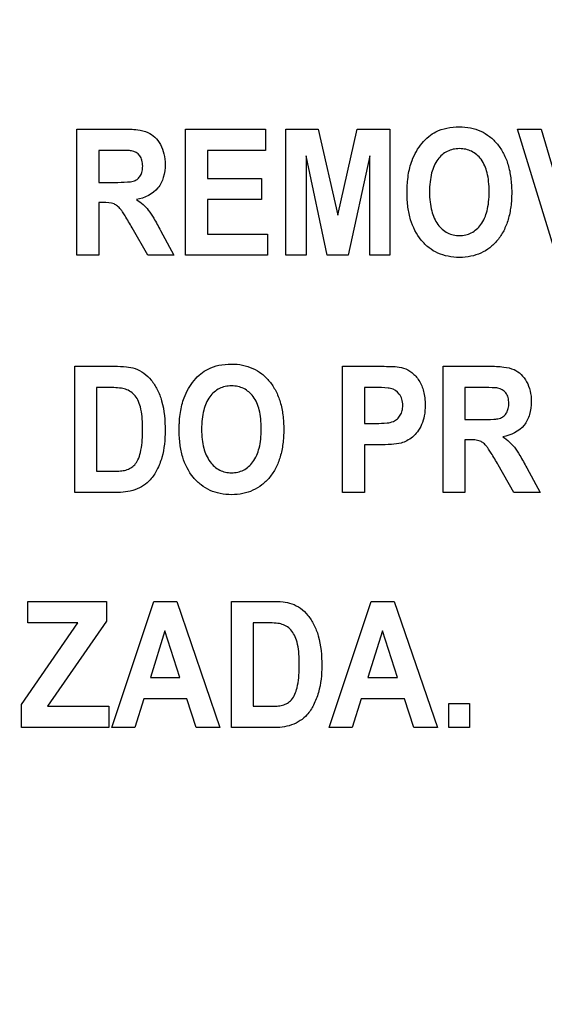
# Model space of a CAD drawing. Units: millimetres. Extents: x -38 to 4953, y -165 to 1198.
# Drawn here: x 3503 to 3512, y 331 to 349 of the extents above; entities that cross this region are included whole.
import ezdxf

# ---------------------------------------------------------------- set-up
doc = ezdxf.new("R2010")
doc.units = ezdxf.units.MM
doc.header["$LTSCALE"] = 65.395
doc.layers.get('0').update_dxf_attribs({"linetype": 'CONTINUOUS'})
doc.layers.add('7_ALL_FEATURES', color=7, linetype='CONTINUOUS')
doc.layers.add('DEF_DRAFT_DIM', color=7, linetype='CONTINUOUS')
doc.styles.get("Standard").update_dxf_attribs({"font": 'txt', "width": 0.8})
doc.dimstyles.new('DIMSTYLE_4', dxfattribs={"dimtxt": 2.5, "dimasz": 3, "dimexe": 0.8, "dimexo": 0.2, "dimtad": 1, "dimdsep": 46, "dimtxsty": 'Standard', "dimblk": 'OPEN', "dimblk1": 'OPEN', "dimblk2": 'OPEN', "dimcen": 0.09, "dimazin": 2, "dimtp": 0.5, "dimtm": 0.5, "dimtfac": 1, "dimtofl": 0, "dimtmove": 0, "dimatfit": 3, "dimldrblk": 'OPEN', "dimfxl": 1, "dimtolj": 1, "dimarcsym": 0})

# ---------------------------------------------------------------- blocks, each defined once
blk = doc.blocks.new('_OPEN')
at = {"color": 0, "linetype": 'ByBlock'}
for p, q in [((0, 0), (-1, 0.1167)), ((-1, -0.1167), (0, 0)), ((-1, 0), (0, 0))]:
    blk.add_line(p, q, dxfattribs=at)
blk = doc.blocks.new('*D6')
at = {"layer": 'DEF_DRAFT_DIM', "color": 2, "linetype": 'Continuous', "transparency": 16777216}
for p, q in [((3639.193, 665.413), (2864.428, 665.413)), ((2865.228, 665.413), (2865.228, 465.413)), ((2865.228, 265.413), (2865.228, 465.413)), ((3639.193, 265.413), (2864.428, 265.413))]:
    blk.add_line(p, q, dxfattribs=at)
at = {"layer": 'DEF_DRAFT_DIM', "color": 2, "linetype": 'Continuous', "transparency": 16777216, "xscale": 3, "yscale": 3, "zscale": 3}
for p, rotation in [((2865.228, 665.413), 90), ((2865.228, 265.413), 270)]:
    blk.add_blockref('_OPEN', p, dxfattribs=dict(at, rotation=rotation))

msp = doc.modelspace()

# ---------------------------------------------------------------- linework, layer by layer
at = {"layer": '7_ALL_FEATURES', "color": 40, "linetype": 'Continuous'}
for p, q in [((3503.743, 344.564), (3503.743, 346.864)), ((3503.743, 346.864), (3504.577, 346.864)), ((3505.721, 344.564), (3505.721, 346.864)), ((3505.721, 346.864), (3507.177, 346.864)), ((3507.177, 346.864), (3507.177, 346.475)), ((3507.545, 344.564), (3507.545, 346.864)), ((3507.545, 346.864), (3508.137, 346.864)), ((3508.137, 346.864), (3508.494, 345.295)), ((3508.494, 345.295), (3508.846, 346.864)), ((3508.846, 346.864), (3509.44, 346.864)), ((3509.44, 346.864), (3509.44, 344.564)), ((3512.466, 344.564), (3511.765, 346.864)), ((3511.765, 346.864), (3512.195, 346.864)), ((3512.195, 346.864), (3512.691, 345.162)), ((3504.139, 346.475), (3504.139, 345.892)), ((3504.449, 346.475), (3504.139, 346.475)), ((3506.118, 346.475), (3506.118, 345.965)), ((3507.177, 346.475), (3506.118, 346.475)), ((3507.913, 346.375), (3507.913, 344.564)), ((3508.301, 344.564), (3507.913, 346.375)), ((3509.072, 346.375), (3508.682, 344.564)), ((3509.072, 344.564), (3509.072, 346.375)), ((3504.139, 345.892), (3504.432, 345.892)), ((3506.118, 345.965), (3507.103, 345.965)), ((3507.103, 345.965), (3507.103, 345.577)), ((3504.139, 345.525), (3504.139, 344.564)), ((3504.219, 345.525), (3504.139, 345.525)), ((3506.118, 345.577), (3506.118, 344.951)), ((3507.103, 345.577), (3506.118, 345.577)), ((3505.033, 344.564), (3504.747, 345.065)), ((3505.267, 345.013), (3505.508, 344.564)), ((3506.118, 344.951), (3507.214, 344.951)), ((3507.214, 344.951), (3507.214, 344.564)), ((3504.139, 344.564), (3503.743, 344.564)), ((3505.508, 344.564), (3505.033, 344.564)), ((3507.214, 344.564), (3505.721, 344.564)), ((3507.913, 344.564), (3507.545, 344.564)), ((3508.682, 344.564), (3508.301, 344.564)), ((3509.44, 344.564), (3509.072, 344.564)), ((3503.703, 340.243), (3503.703, 342.543)), ((3503.703, 342.543), (3504.427, 342.543)), ((3508.578, 340.243), (3508.578, 342.543)), ((3508.578, 342.543), (3509.215, 342.543)), ((3510.408, 340.243), (3510.408, 342.543)), ((3510.408, 342.543), (3511.242, 342.543)), ((3504.1, 342.154), (3504.1, 340.63)), ((3504.278, 342.154), (3504.1, 342.154)), ((3508.975, 342.154), (3508.975, 341.501)), ((3509.166, 342.154), (3508.975, 342.154)), ((3510.805, 342.154), (3510.805, 341.571)), ((3511.114, 342.154), (3510.805, 342.154)), ((3508.975, 341.501), (3509.192, 341.501)), ((3510.805, 341.571), (3511.098, 341.571)), ((3510.805, 341.203), (3510.805, 340.243)), ((3510.885, 341.203), (3510.805, 341.203)), ((3508.975, 341.11), (3508.975, 340.243)), ((3509.233, 341.11), (3508.975, 341.11)), ((3504.1, 340.63), (3504.395, 340.63)), ((3511.699, 340.243), (3511.412, 340.744)), ((3511.933, 340.691), (3512.173, 340.243)), ((3504.449, 340.243), (3503.703, 340.243)), ((3508.975, 340.243), (3508.578, 340.243)), ((3510.805, 340.243), (3510.408, 340.243)), ((3512.173, 340.243), (3511.699, 340.243)), ((3502.848, 337.871), (3502.848, 338.26)), ((3502.848, 338.26), (3504.284, 338.26)), ((3504.284, 338.26), (3504.284, 337.899)), ((3504.377, 335.96), (3505.141, 338.26)), ((3505.141, 338.26), (3505.56, 338.26)), ((3505.56, 338.26), (3506.346, 335.96)), ((3506.554, 335.96), (3506.554, 338.26)), ((3506.554, 338.26), (3507.278, 338.26)), ((3508.336, 335.96), (3509.101, 338.26)), ((3509.101, 338.26), (3509.52, 338.26)), ((3509.52, 338.26), (3510.305, 335.96)), ((3504.284, 337.899), (3503.209, 336.348)), ((3502.732, 336.379), (3503.762, 337.871)), ((3503.762, 337.871), (3502.848, 337.871)), ((3505.346, 337.723), (3505.081, 336.87)), ((3505.616, 336.87), (3505.346, 337.723)), ((3506.951, 337.871), (3506.951, 336.348)), ((3507.129, 337.871), (3506.951, 337.871)), ((3509.305, 337.723), (3509.04, 336.87)), ((3509.576, 336.87), (3509.305, 337.723)), ((3505.081, 336.87), (3505.616, 336.87)), ((3509.04, 336.87), (3509.576, 336.87)), ((3504.959, 336.482), (3504.797, 335.96)), ((3505.743, 336.482), (3504.959, 336.482)), ((3505.915, 335.96), (3505.743, 336.482)), ((3508.918, 336.482), (3508.756, 335.96)), ((3509.703, 336.482), (3508.918, 336.482)), ((3509.874, 335.96), (3509.703, 336.482)), ((3502.732, 335.96), (3502.732, 336.379)), ((3503.209, 336.348), (3504.326, 336.348)), ((3504.326, 336.348), (3504.326, 335.96)), ((3506.951, 336.348), (3507.247, 336.348)), ((3510.512, 335.96), (3510.512, 336.401)), ((3510.512, 336.401), (3510.889, 336.401)), ((3510.889, 336.401), (3510.889, 335.96)), ((3504.326, 335.96), (3502.732, 335.96)), ((3504.797, 335.96), (3504.377, 335.96)), ((3506.346, 335.96), (3505.915, 335.96)), ((3507.3, 335.96), (3506.554, 335.96)), ((3508.756, 335.96), (3508.336, 335.96)), ((3510.305, 335.96), (3509.874, 335.96)), ((3510.889, 335.96), (3510.512, 335.96))]:
    msp.add_line(p, q, dxfattribs=at)
for points, knots in [([(3509.753, 345.7), (3509.753, 345.729), (3509.754, 345.785), (3509.759, 345.893), (3509.777, 346.063), (3509.825, 346.265), (3509.917, 346.458), (3510.02, 346.606), (3510.139, 346.729), (3510.291, 346.827), (3510.481, 346.891), (3510.696, 346.91), (3510.905, 346.892), (3511.095, 346.832), (3511.262, 346.731), (3511.404, 346.59), (3511.519, 346.415), (3511.6, 346.206), (3511.647, 345.969), (3511.657, 345.8), (3511.657, 345.711)], [0, 0, 0, 0, 0.02494, 0.048895, 0.09391, 0.173717, 0.227137, 0.279703, 0.329411, 0.375186, 0.435653, 0.501389, 0.561365, 0.617479, 0.672639, 0.729888, 0.789885, 0.853474, 0.922926, 1, 1, 1, 1]), ([(3504.577, 346.864), (3504.668, 346.864), (3504.822, 346.858), (3505.027, 346.818), (3505.172, 346.72), (3505.272, 346.581), (3505.336, 346.41), (3505.356, 346.205), (3505.33, 345.988), (3505.198, 345.711), (3504.975, 345.604), (3504.83, 345.58)], [0, 0, 0, 0, 0.132272, 0.225133, 0.300487, 0.381778, 0.470072, 0.564507, 0.680296, 0.784767, 1, 1, 1, 1]), ([(3511.247, 345.722), (3511.247, 345.784), (3511.242, 345.9), (3511.209, 346.103), (3511.124, 346.312), (3510.966, 346.449), (3510.822, 346.499), (3510.706, 346.51), (3510.591, 346.499), (3510.446, 346.448), (3510.286, 346.309), (3510.202, 346.099), (3510.167, 345.895), (3510.161, 345.778), (3510.161, 345.716)], [0, 0, 0, 0, 0.086319, 0.161994, 0.287267, 0.392326, 0.44375, 0.498225, 0.552893, 0.604593, 0.710872, 0.837014, 0.91322, 1, 1, 1, 1]), ([(3504.432, 345.892), (3504.509, 345.892), (3504.612, 345.893), (3504.731, 345.905), (3504.785, 345.917), (3504.822, 345.936), (3504.863, 345.965), (3504.905, 346.017), (3504.935, 346.098), (3504.943, 346.193), (3504.933, 346.291), (3504.881, 346.407), (3504.795, 346.456), (3504.738, 346.467)], [0, 0, 0, 0, 0.218973, 0.290975, 0.338684, 0.373882, 0.408627, 0.480432, 0.559032, 0.649417, 0.749092, 0.835465, 1, 1, 1, 1]), ([(3504.738, 346.467), (3504.726, 346.469), (3504.63, 346.476), (3504.533, 346.475), (3504.449, 346.475)], [0, 0, 0, 0, 0.125628, 1, 1, 1, 1]), ([(3511.657, 345.711), (3511.657, 345.623), (3511.648, 345.456), (3511.6, 345.219), (3511.52, 345.012), (3511.406, 344.838), (3511.265, 344.697), (3511.099, 344.596), (3510.91, 344.537), (3510.707, 344.519), (3510.503, 344.537), (3510.313, 344.596), (3510.146, 344.696), (3509.953, 344.886), (3509.822, 345.148), (3509.771, 345.404), (3509.755, 345.569), (3509.753, 345.656), (3509.753, 345.7)], [0, 0, 0, 0, 0.077279, 0.146966, 0.21087, 0.271315, 0.328758, 0.38413, 0.440555, 0.500984, 0.562035, 0.618904, 0.674471, 0.731807, 0.854788, 0.923766, 0.960876, 1, 1, 1, 1]), ([(3510.161, 345.716), (3510.161, 345.655), (3510.167, 345.539), (3510.204, 345.335), (3510.291, 345.125), (3510.45, 344.982), (3510.594, 344.93), (3510.706, 344.918), (3510.819, 344.93), (3510.962, 344.982), (3511.12, 345.124), (3511.208, 345.335), (3511.241, 345.542), (3511.247, 345.66), (3511.247, 345.722)], [0, 0, 0, 0, 0.085306, 0.160875, 0.28779, 0.395059, 0.445977, 0.498942, 0.551715, 0.602366, 0.708682, 0.836197, 0.91282, 1, 1, 1, 1]), ([(3504.747, 345.065), (3504.705, 345.138), (3504.649, 345.236), (3504.578, 345.348), (3504.543, 345.399), (3504.511, 345.434), (3504.473, 345.469), (3504.383, 345.525), (3504.287, 345.525), (3504.219, 345.525)], [0, 0, 0, 0, 0.336641, 0.45028, 0.527453, 0.584818, 0.637659, 0.732899, 1, 1, 1, 1]), ([(3504.83, 345.58), (3504.871, 345.552), (3504.947, 345.493), (3505.054, 345.38), (3505.157, 345.217), (3505.227, 345.09), (3505.267, 345.013)], [0, 0, 0, 0, 0.206244, 0.396953, 0.640629, 1, 1, 1, 1]), ([(3505.604, 341.379), (3505.604, 341.407), (3505.605, 341.464), (3505.61, 341.572), (3505.628, 341.742), (3505.676, 341.943), (3505.768, 342.137), (3505.871, 342.285), (3505.99, 342.408), (3506.143, 342.506), (3506.332, 342.569), (3506.547, 342.589), (3506.756, 342.571), (3506.946, 342.511), (3507.113, 342.409), (3507.255, 342.269), (3507.37, 342.093), (3507.451, 341.885), (3507.499, 341.648), (3507.508, 341.479), (3507.508, 341.39)], [0, 0, 0, 0, 0.024986, 0.048927, 0.093885, 0.173801, 0.227273, 0.279793, 0.329569, 0.375335, 0.435743, 0.501504, 0.561479, 0.617576, 0.672698, 0.729901, 0.789918, 0.853523, 0.922966, 1, 1, 1, 1]), ([(3504.427, 342.543), (3504.499, 342.543), (3504.625, 342.539), (3504.81, 342.506), (3504.969, 342.422), (3505.106, 342.289), (3505.214, 342.116), (3505.33, 341.813), (3505.349, 341.554), (3505.349, 341.371)], [0, 0, 0, 0, 0.126462, 0.220777, 0.325979, 0.435465, 0.553002, 0.680356, 1, 1, 1, 1]), ([(3509.215, 342.543), (3509.27, 342.543), (3509.426, 342.539), (3509.588, 342.539), (3509.686, 342.509)], [0, 0, 0, 0, 0.348743, 1, 1, 1, 1]), ([(3509.686, 342.509), (3509.742, 342.492), (3509.852, 342.432), (3509.982, 342.282), (3510.051, 342.117), (3510.077, 341.963), (3510.085, 341.814), (3510.074, 341.649), (3510.025, 341.483), (3509.949, 341.351), (3509.857, 341.251), (3509.753, 341.183), (3509.625, 341.132), (3509.449, 341.116), (3509.312, 341.11), (3509.233, 341.11)], [0, 0, 0, 0, 0.082328, 0.172168, 0.273809, 0.330228, 0.391725, 0.483663, 0.562852, 0.632854, 0.696222, 0.753742, 0.806047, 0.888422, 1, 1, 1, 1]), ([(3511.242, 342.543), (3511.333, 342.543), (3511.487, 342.537), (3511.693, 342.497), (3511.838, 342.399), (3511.937, 342.26), (3512.001, 342.089), (3512.022, 341.883), (3511.995, 341.667), (3511.864, 341.389), (3511.641, 341.283), (3511.495, 341.258)], [0, 0, 0, 0, 0.132181, 0.225384, 0.300462, 0.381835, 0.470025, 0.56416, 0.680227, 0.784864, 1, 1, 1, 1]), ([(3504.603, 342.132), (3504.586, 342.137), (3504.478, 342.154), (3504.369, 342.154), (3504.278, 342.154)], [0, 0, 0, 0, 0.160104, 1, 1, 1, 1]), ([(3504.395, 340.63), (3504.443, 340.63), (3504.524, 340.632), (3504.636, 340.648), (3504.724, 340.686), (3504.803, 340.748), (3504.862, 340.846), (3504.907, 340.984), (3504.928, 341.129), (3504.937, 341.27), (3504.939, 341.391), (3504.937, 341.512), (3504.929, 341.649), (3504.907, 341.789), (3504.858, 341.924), (3504.774, 342.056), (3504.672, 342.115), (3504.603, 342.132)], [0, 0, 0, 0, 0.07233, 0.122046, 0.170651, 0.217166, 0.270917, 0.342162, 0.43562, 0.492487, 0.556292, 0.620011, 0.675878, 0.764944, 0.833776, 0.891961, 1, 1, 1, 1]), ([(3507.098, 341.401), (3507.098, 341.462), (3507.093, 341.579), (3507.06, 341.782), (3506.975, 341.99), (3506.817, 342.128), (3506.673, 342.178), (3506.557, 342.189), (3506.442, 342.178), (3506.297, 342.127), (3506.137, 341.988), (3506.053, 341.777), (3506.018, 341.573), (3506.012, 341.457), (3506.013, 341.394)], [0, 0, 0, 0, 0.086459, 0.16213, 0.287288, 0.392435, 0.443825, 0.498276, 0.552941, 0.604649, 0.710853, 0.836941, 0.913137, 1, 1, 1, 1]), ([(3509.452, 342.139), (3509.437, 342.142), (3509.342, 342.154), (3509.247, 342.154), (3509.166, 342.154)], [0, 0, 0, 0, 0.157577, 1, 1, 1, 1]), ([(3509.192, 341.501), (3509.257, 341.501), (3509.362, 341.504), (3509.497, 341.526), (3509.579, 341.581), (3509.634, 341.649), (3509.667, 341.735), (3509.678, 341.836), (3509.665, 341.942), (3509.603, 342.065), (3509.513, 342.126), (3509.452, 342.139)], [0, 0, 0, 0, 0.18083, 0.292762, 0.370437, 0.449645, 0.532863, 0.62235, 0.729136, 0.825329, 1, 1, 1, 1]), ([(3511.098, 341.571), (3511.175, 341.571), (3511.278, 341.572), (3511.397, 341.584), (3511.451, 341.596), (3511.488, 341.615), (3511.529, 341.644), (3511.57, 341.696), (3511.6, 341.777), (3511.608, 341.872), (3511.598, 341.97), (3511.546, 342.086), (3511.46, 342.135), (3511.403, 342.146)], [0, 0, 0, 0, 0.218617, 0.290581, 0.338292, 0.373858, 0.408649, 0.48009, 0.558662, 0.64865, 0.748736, 0.835661, 1, 1, 1, 1]), ([(3511.403, 342.146), (3511.391, 342.148), (3511.295, 342.154), (3511.198, 342.154), (3511.114, 342.154)], [0, 0, 0, 0, 0.124637, 1, 1, 1, 1]), ([(3505.349, 341.371), (3505.349, 341.207), (3505.326, 340.957), (3505.21, 340.66), (3505.098, 340.483), (3504.956, 340.362), (3504.749, 340.257), (3504.567, 340.243), (3504.449, 340.243)], [0, 0, 0, 0, 0.300074, 0.448605, 0.580115, 0.677677, 0.784599, 1, 1, 1, 1]), ([(3507.508, 341.39), (3507.508, 341.302), (3507.499, 341.135), (3507.451, 340.898), (3507.371, 340.691), (3507.257, 340.517), (3507.116, 340.376), (3506.95, 340.275), (3506.761, 340.215), (3506.558, 340.197), (3506.354, 340.215), (3506.164, 340.274), (3505.997, 340.375), (3505.804, 340.565), (3505.674, 340.827), (3505.622, 341.083), (3505.607, 341.247), (3505.604, 341.334), (3505.604, 341.379)], [0, 0, 0, 0, 0.077279, 0.146961, 0.210845, 0.271254, 0.328732, 0.38416, 0.440618, 0.501053, 0.562108, 0.618994, 0.67459, 0.731944, 0.85486, 0.923807, 0.960899, 1, 1, 1, 1]), ([(3506.013, 341.394), (3506.013, 341.333), (3506.018, 341.217), (3506.055, 341.014), (3506.142, 340.803), (3506.301, 340.661), (3506.445, 340.609), (3506.557, 340.597), (3506.67, 340.609), (3506.813, 340.66), (3506.971, 340.802), (3507.059, 341.014), (3507.093, 341.22), (3507.098, 341.338), (3507.098, 341.401)], [0, 0, 0, 0, 0.085261, 0.160815, 0.287753, 0.395051, 0.445984, 0.498964, 0.551751, 0.602408, 0.708615, 0.836331, 0.912932, 1, 1, 1, 1]), ([(3511.412, 340.744), (3511.37, 340.817), (3511.314, 340.915), (3511.243, 341.027), (3511.207, 341.078), (3511.176, 341.114), (3511.138, 341.148), (3511.048, 341.203), (3510.952, 341.203), (3510.885, 341.203)], [0, 0, 0, 0, 0.337279, 0.450985, 0.52833, 0.585377, 0.637977, 0.733036, 1, 1, 1, 1]), ([(3511.495, 341.258), (3511.536, 341.23), (3511.612, 341.171), (3511.719, 341.059), (3511.822, 340.896), (3511.892, 340.768), (3511.933, 340.691)], [0, 0, 0, 0, 0.205966, 0.396566, 0.640106, 1, 1, 1, 1]), ([(3507.278, 338.26), (3507.35, 338.26), (3507.477, 338.256), (3507.661, 338.223), (3507.82, 338.139), (3507.957, 338.006), (3508.065, 337.833), (3508.181, 337.53), (3508.2, 337.27), (3508.2, 337.088)], [0, 0, 0, 0, 0.126427, 0.220741, 0.325961, 0.435332, 0.552636, 0.680161, 1, 1, 1, 1]), ([(3507.454, 337.849), (3507.437, 337.853), (3507.329, 337.871), (3507.22, 337.871), (3507.129, 337.871)], [0, 0, 0, 0, 0.159993, 1, 1, 1, 1]), ([(3507.247, 336.348), (3507.294, 336.348), (3507.375, 336.35), (3507.487, 336.365), (3507.575, 336.403), (3507.691, 336.494), (3507.752, 336.668), (3507.78, 336.845), (3507.788, 336.987), (3507.791, 337.108), (3507.788, 337.229), (3507.78, 337.366), (3507.759, 337.506), (3507.709, 337.641), (3507.625, 337.773), (3507.523, 337.831), (3507.454, 337.849)], [0, 0, 0, 0, 0.072459, 0.12218, 0.170801, 0.217374, 0.341328, 0.435247, 0.492221, 0.556217, 0.619741, 0.675603, 0.764831, 0.833646, 0.891977, 1, 1, 1, 1]), ([(3508.2, 337.088), (3508.2, 336.923), (3508.177, 336.674), (3508.061, 336.377), (3507.949, 336.2), (3507.808, 336.079), (3507.6, 335.974), (3507.418, 335.96), (3507.3, 335.96)], [0, 0, 0, 0, 0.300158, 0.448583, 0.579998, 0.677586, 0.784539, 1, 1, 1, 1])]:
    msp.add_open_spline(points, degree=3, knots=knots, dxfattribs=at)

# ---------------------------------------------------------------- dimensions: what is measured, and where the dimension line sits
at = {"layer": 'DEF_DRAFT_DIM', "color": 2, "linetype": 'Continuous'}
dim = msp.add_linear_dim(base=(2865.228, 265.413), p1=(3639.393, 665.413), p2=(3639.393, 265.413), angle=270, dimstyle='DIMSTYLE_4', dxfattribs=at)
dim.commit()
dim.dimension.update_dxf_attribs({"geometry": '*D6', "text_midpoint": (2865.228, 462.413), "dimtype": 160})

doc.saveas('drawing.dxf')
